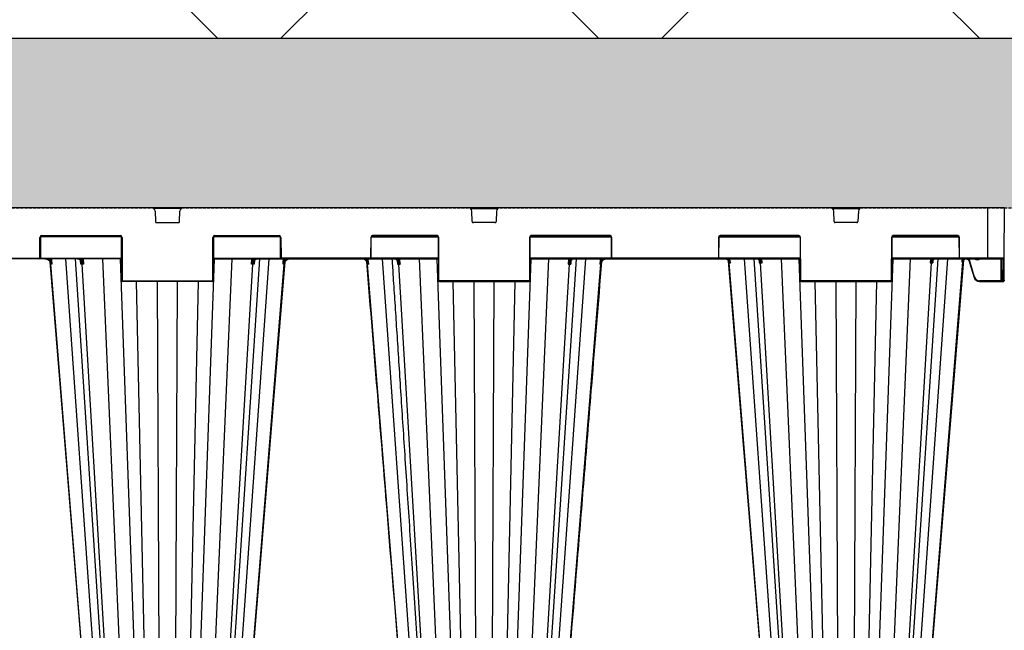
# Model space of a CAD drawing. Units: millimetres. Extents: x 1113 to 16413, y 10259 to 20897.
# Drawn here: x 5773 to 6644, y 12077 to 12617 of the extents above; entities that cross this region are included whole.
import ezdxf

# ---------------------------------------------------------------- set-up
doc = ezdxf.new("R2010")
doc.units = ezdxf.units.MM
doc.linetypes.add('HIDDEN', pattern=[0.375, 0.25, -0.125])
for name, color, linetype in [('ACO STORM-BRIXX', 7, 'Continuous'), ('Hatching', 7, 'Continuous'), ('MEBRANE LAYER', 5, 'HIDDEN')]:
    doc.layers.add(name, color=color, linetype=linetype)

# ---------------------------------------------------------------- blocks, each defined once
blk = doc.blocks.new('StormBrixx 2.0 Side')
at = {"layer": 'ACO STORM-BRIXX', "color": 0, "linetype": 'ByBlock', "lineweight": -2}
for p, q in [((1200, 914), (0, 914)), ((472.23, 913.5), (447.77, 913.5)), ((449.11, 911.12), (449.46, 901.96)), ((470.54, 901.96), (470.89, 911.12)), ((727.77, 913.5), (752.23, 913.5)), ((729.46, 901.96), (729.11, 911.12)), ((750.89, 911.12), (750.54, 901.96)), ((1047.77, 913.5), (1072.23, 913.5)), ((1049.46, 901.96), (1049.11, 911.12)), ((1070.89, 911.12), (1070.54, 901.96)), ((1185, 914), (1185, 869)), ((1199.81, 869.5), (1200, 914)), ((450.46, 901), (469.54, 901)), ((749.54, 901), (730.46, 901)), ((1069.54, 901), (1050.46, 901)), ((419.19, 888.5), (347.81, 888.5)), ((348.67, 889.5), (418.33, 889.5)), ((348.67, 889.5), (348.67, 889)), ((418.33, 889), (348.67, 889)), ((418.33, 889.5), (418.33, 889)), ((559.69, 888.5), (500.81, 888.5)), ((501.67, 889.5), (558.83, 889.5)), ((501.67, 889.5), (501.67, 889)), ((558.83, 889), (501.67, 889)), ((558.83, 889.5), (558.83, 889)), ((640.31, 888.5), (699.19, 888.5)), ((698.33, 889.5), (641.17, 889.5)), ((641.17, 889.5), (641.17, 889)), ((641.17, 889), (698.33, 889)), ((698.33, 889.5), (698.33, 889)), ((780.81, 888.5), (852.19, 888.5)), ((851.33, 889.5), (781.67, 889.5)), ((781.67, 889.5), (781.67, 889)), ((781.67, 889), (851.33, 889)), ((851.33, 889.5), (851.33, 889)), ((947.81, 888.5), (1019.19, 888.5)), ((1018.33, 889.5), (948.67, 889.5)), ((948.67, 889.5), (948.67, 889)), ((948.67, 889), (1018.33, 889)), ((1018.33, 889.5), (1018.33, 889)), ((1100.81, 888.5), (1159.69, 888.5)), ((1158.83, 889.5), (1101.67, 889.5)), ((1101.67, 889.5), (1101.67, 889)), ((1101.67, 889), (1158.83, 889)), ((1158.83, 889.5), (1158.83, 889)), ((347.09, 870), (347.17, 888)), ((347.67, 888), (347.59, 870)), ((419.5, 850), (419.33, 888)), ((419.83, 888), (420, 850)), ((500, 850), (500.17, 888)), ((500.67, 888), (500.5, 850)), ((559.91, 870), (559.83, 888)), ((560.33, 888), (560.41, 870)), ((639.67, 888), (639.59, 870)), ((640.09, 870), (640.17, 888)), ((699.33, 888), (699.5, 850)), ((700, 850), (699.83, 888)), ((780.17, 888), (780, 850)), ((780.5, 850), (780.67, 888)), ((852.33, 888), (852.41, 870)), ((852.91, 870), (852.83, 888)), ((947.17, 888), (947.09, 870)), ((947.59, 870), (947.67, 888)), ((1019.33, 888), (1019.5, 850)), ((1020, 850), (1019.83, 888)), ((1100.17, 888), (1100, 850)), ((1100.5, 850), (1100.67, 888)), ((1159.83, 888), (1159.91, 870)), ((1160.41, 870), (1160.33, 888)), ((419.41, 869), (180.59, 869)), ((253.41, 869.5), (346.59, 869.5)), ((346.59, 869.5), (346.59, 869)), ((347.46, 869.5), (419.41, 869.5)), ((356.83, 867.22), (356.67, 869)), ((389.62, 458.37), (356.79, 864.42)), ((398.85, 458.43), (370.14, 869)), ((378.43, 869), (405.17, 458.4)), ((383.08, 867.43), (383.08, 867.46)), ((383.26, 864.42), (383.09, 867.17)), ((384.51, 867.76), (384.44, 869)), ((408.48, 458.37), (384.45, 864.42)), ((385.46, 869), (385.72, 864.42)), ((420.57, 458.43), (402.92, 869)), ((432.95, 458.43), (418.51, 869)), ((487.05, 458.43), (501.49, 869)), ((499.43, 458.43), (517.08, 869)), ((500.59, 869.5), (560.04, 869.5)), ((500.59, 869), (699.41, 869)), ((511.52, 458.37), (535.55, 864.42)), ((514.83, 458.4), (541.57, 869)), ((521.15, 458.43), (549.86, 869)), ((530.38, 458.37), (563.21, 864.42)), ((534.28, 864.42), (534.54, 869)), ((535.56, 869), (535.49, 867.76)), ((536.91, 867.2), (536.74, 864.42)), ((536.92, 867.46), (536.92, 867.42)), ((537.02, 867.38), (537.08, 867.47)), ((639.09, 869.5), (560.91, 869.5)), ((560.91, 869.5), (560.91, 869)), ((563.33, 869), (563.17, 867.22)), ((585.9, 868.7), (566.6, 868.7)), ((585.9, 868.7), (586.08, 869)), ((609.67, 868.7), (591.72, 868.7)), ((609.67, 868.7), (609.84, 869)), ((633.36, 868.7), (615.54, 868.7)), ((636.67, 869), (636.83, 867.22)), ((669.62, 458.37), (636.79, 864.42)), ((639.09, 869.5), (639.09, 869)), ((699.41, 869.5), (639.96, 869.5)), ((678.85, 458.43), (650.14, 869)), ((663.08, 867.46), (663.08, 867.42)), ((663.09, 867.17), (663.26, 864.42)), ((664.44, 869), (664.51, 867.76)), ((688.48, 458.37), (664.45, 864.42)), ((665.72, 864.42), (665.46, 869)), ((700.57, 458.43), (682.92, 869)), ((712.95, 458.43), (698.51, 869)), ((767.05, 458.43), (781.49, 869)), ((779.43, 458.43), (797.08, 869)), ((852.54, 869.5), (780.59, 869.5)), ((780.59, 869), (1019.41, 869)), ((791.52, 458.37), (815.55, 864.42)), ((794.83, 458.4), (821.57, 869)), ((801.15, 458.43), (829.86, 869)), ((810.38, 458.37), (843.21, 864.42)), ((814.54, 869), (814.28, 864.42)), ((815.49, 867.76), (815.56, 869)), ((816.74, 864.42), (816.91, 867.2)), ((816.92, 867.43), (816.92, 867.46)), ((817.02, 867.38), (817.08, 867.47)), ((843.17, 867.22), (843.33, 869)), ((946.59, 869.5), (853.41, 869.5)), ((853.41, 869.5), (853.41, 869)), ((946.59, 869.5), (946.59, 869)), ((1019.41, 869.5), (947.46, 869.5)), ((956.28, 866.06), (956.34, 865.33)), ((956.67, 869), (956.77, 867.85)), ((989.62, 458.37), (956.72, 865.33)), ((998.85, 458.43), (970.14, 869)), ((978.43, 869), (1005.17, 458.4)), ((983.04, 868), (983.04, 867.95)), ((983.06, 867.78), (983.21, 865.33)), ((1008.48, 458.37), (984.39, 865.33)), ((984.44, 869), (984.48, 868.31)), ((985.66, 865.33), (985.46, 869)), ((1020.57, 458.43), (1002.92, 869)), ((1032.95, 458.43), (1018.51, 869)), ((1087.05, 458.43), (1101.49, 869)), ((1099.43, 458.43), (1117.08, 869)), ((1160.04, 869.5), (1100.59, 869.5)), ((1100.59, 869), (1199.31, 869)), ((1111.52, 458.37), (1135.61, 865.33)), ((1114.83, 458.4), (1141.57, 869)), ((1121.15, 458.43), (1149.86, 869)), ((1130.38, 458.37), (1163.37, 866.44)), ((1134.54, 869), (1134.34, 865.33)), ((1135.52, 868.31), (1135.56, 869)), ((1136.79, 865.33), (1136.95, 867.79)), ((1136.96, 867.95), (1136.96, 868)), ((1199.81, 869.5), (1160.91, 869.5)), ((1160.91, 869.5), (1160.91, 869)), ((1162.64, 869), (1162.53, 867.77)), ((1163.28, 868.4), (1162.93, 867.74)), ((1163.28, 868.4), (1163.33, 869)), ((1164.09, 869), (1163.28, 868.4)), ((1163.77, 866.64), (1163.91, 868.26)), ((1168.92, 866.75), (1173.18, 852.56)), ((1173.66, 852.7), (1169.4, 866.89)), ((1174.81, 869), (1174.81, 868.5)), ((1174.81, 868.5), (1177.19, 868.5)), ((1177.19, 869), (1177.19, 868.5)), ((1196.84, 869), (1196.92, 849.5)), ((1197.59, 869), (1197.67, 850)), ((1198.17, 850), (1198.09, 869)), ((1199.3, 869), (1199.22, 850)), ((1199.72, 850), (1199.81, 869.5)), ((420.5, 849.5), (499.5, 849.5)), ((420.5, 849.5), (420.5, 849)), ((499.5, 849), (420.5, 849)), ((441.14, 458.37), (432.68, 849)), ((452.85, 458.43), (451.09, 849)), ((467.15, 458.43), (468.91, 849)), ((478.86, 458.37), (487.32, 849)), ((499.5, 849.5), (499.5, 849)), ((779.5, 849.5), (700.5, 849.5)), ((700.5, 849.5), (700.5, 849)), ((700.5, 849), (779.5, 849)), ((721.14, 458.37), (712.68, 849)), ((732.85, 458.43), (731.09, 849)), ((747.15, 458.43), (748.91, 849)), ((758.86, 458.37), (767.32, 849)), ((779.5, 849.5), (779.5, 849)), ((1099.5, 849.5), (1020.5, 849.5)), ((1020.5, 849.5), (1020.5, 849)), ((1020.5, 849), (1099.5, 849)), ((1041.14, 458.37), (1032.68, 849)), ((1052.85, 458.43), (1051.09, 849)), ((1067.15, 458.43), (1068.91, 849)), ((1078.86, 458.37), (1087.32, 849)), ((1099.5, 849.5), (1099.5, 849)), ((1196.92, 849.5), (1177.97, 849.5)), ((1177.97, 849), (1177.97, 849.5)), ((1177.97, 849), (1199.22, 849)), ((1196.92, 849), (1196.92, 849.5)), ((1197.67, 850), (1197.67, 849.5)), ((1199.22, 850), (1198.17, 850)), ((1198.17, 849), (1198.17, 850)), ((1199.22, 850), (1199.22, 849)), ((1199.72, 850), (1199.72, 849.5))]:
    blk.add_line(p, q, dxfattribs=at)
at = {"layer": 'ACO STORM-BRIXX', "color": 0, "linetype": 'ByBlock', "lineweight": -2, "flags": 128}
for points in [[(355.92, 866.55), (368.54, 711.85), (389.21, 458.38)], [(357.36, 869), (357.5, 867.51), (357.77, 864.41)], [(530.79, 458.38), (546.14, 646.66), (554.1, 744.23), (564.08, 866.55)], [(562.23, 864.41), (562.36, 865.91), (562.64, 869)], [(637.77, 864.41), (637.64, 865.91), (637.36, 869)], [(842.64, 869), (842.51, 867.51), (842.23, 864.41)], [(955.86, 867.27), (968.54, 711.85), (989.21, 458.38)], [(957.69, 865.33), (957.56, 866.83), (957.36, 869)], [(1130.79, 458.38), (1146.14, 646.66), (1154.1, 744.23), (1164.21, 868.08)]]:
    blk.add_lwpolyline(points, dxfattribs=at)
at = {"layer": 'ACO STORM-BRIXX', "color": 0, "linetype": 'ByBlock', "lineweight": -2}
for centre, radius, start, end in [((446.11, 911), 3, 2.2026, 90), ((473.89, 911), 3, 90, 177.7974), ((726.11, 911), 3, 2.2026, 90), ((753.89, 911), 3, 90, 177.7974), ((1046.11, 911), 3, 2.2026, 90), ((1073.89, 911), 3, 90, 177.7974), ((450.46, 902), 1, 182.2026, 270), ((469.54, 902), 1, 270, 357.7974), ((730.46, 902), 1, 182.2026, 270), ((749.54, 902), 1, 270, 357.7974), ((1050.46, 902), 1, 182.2026, 270), ((1069.54, 902), 1, 270, 357.7974), ((348.67, 888), 1.5, 90, 179.75), ((348.67, 888), 1, 90, 179.75), ((418.33, 888), 1.5, 0.25, 90), ((418.33, 888), 1, 0.25, 90), ((501.67, 888), 1.5, 90, 179.75), ((501.67, 888), 1, 90, 179.75), ((558.83, 888), 1.5, 0.25, 90), ((558.83, 888), 1, 0.25, 90), ((641.17, 888), 1.5, 90, 179.75), ((641.17, 888), 1, 90, 179.75), ((698.33, 888), 1.5, 0.25, 90), ((698.33, 888), 1, 0.25, 90), ((781.67, 888), 1.5, 90, 179.75), ((781.67, 888), 1, 90, 179.75), ((851.33, 888), 1.5, 0.25, 90), ((851.33, 888), 1, 0.25, 90), ((948.67, 888), 1.5, 90, 179.75), ((948.67, 888), 1, 90, 179.75), ((1018.33, 888), 1.5, 0.25, 90), ((1018.33, 888), 1, 0.25, 90), ((1101.67, 888), 1.5, 90, 179.75), ((1101.67, 888), 1, 90, 179.75), ((1158.83, 888), 1.5, 0.25, 90), ((1158.83, 888), 1, 0.25, 90), ((347.42, 916.66), 28.66, 269.5002, 270.4998), ((419.58, 916.66), 28.65, 269.50012, 270.49988), ((500.42, 916.66), 28.66, 269.50013, 270.49987), ((560.08, 916.66), 28.65, 269.50012, 270.49988), ((639.92, 916.66), 28.65, 269.50012, 270.49988), ((699.58, 916.66), 28.66, 269.50013, 270.49987), ((780.42, 916.66), 28.65, 269.50012, 270.49988), ((852.58, 916.66), 28.66, 269.5002, 270.4998), ((947.42, 916.66), 28.65, 269.50011, 270.49989), ((1019.58, 916.66), 28.66, 269.50013, 270.49987), ((1100.42, 916.66), 28.66, 269.50021, 270.49979), ((1160.08, 916.65), 28.65, 269.50004, 270.49996), ((346.59, 870), 0.5, 270, 359.75), ((346.59, 870), 1, 270, 359.75), ((347.34, 898.58), 28.58, 269.49884, 270.50116), ((319.5, 915.72), 61.2, 307.13456, 307.58337), ((383.09, 867.59), 0.17, 217.57735, 276.38505), ((383.82, 868.29), 0.876, 275.85287, 322.63592), ((536.18, 868.29), 0.876, 217.36401, 264.1472), ((536.91, 867.59), 0.168, 263.31906, 325.29237), ((560.16, 898.58), 28.58, 269.49885, 270.50115), ((560.91, 870), 1, 180.25, 270), ((560.91, 870), 0.5, 180.25, 270), ((600.36, 915.54), 60.97, 232.41526, 232.86574), ((599.64, 915.54), 60.97, 307.13426, 307.58474), ((639.09, 870), 0.5, 270, 359.75), ((639.09, 870), 1, 270, 359.75), ((639.84, 898.58), 28.58, 269.49885, 270.50115), ((663.09, 867.59), 0.17, 217.52158, 276.39105), ((663.82, 868.29), 0.876, 275.8528, 322.63599), ((816.18, 868.29), 0.876, 217.36408, 264.14713), ((816.91, 867.59), 0.168, 263.34976, 324.95647), ((880.5, 915.72), 61.2, 232.41663, 232.86544), ((852.66, 898.58), 28.58, 269.49884, 270.50116), ((853.41, 870), 1, 180.25, 270), ((853.41, 870), 0.5, 180.25, 270), ((946.59, 870), 0.5, 270, 359.75), ((946.59, 870), 1, 270, 359.75), ((947.34, 898.58), 28.58, 269.49884, 270.50116), ((915.67, 915.08), 62.61, 310.5905, 311.03069), ((983.07, 868.12), 0.18, 220.18399, 274.81631), ((983.8, 868.75), 0.811, 276.57051, 327.14351), ((1136.2, 868.75), 0.811, 212.85222, 263.43375), ((1136.93, 868.12), 0.177, 264.79265, 322.3629), ((1160.16, 898.58), 28.59, 269.49894, 270.50106), ((1160.91, 870), 1, 180.25, 270), ((1160.91, 870), 0.5, 180.25, 270), ((1204.37, 910.02), 58.49, 225.37012, 225.84997), ((1166.12, 866.22), 2.76, 97.81576, 175.48978), ((1199.31, 869.5), 0.5, 270, 359.75), ((419.75, 878.54), 28.54, 269.49816, 270.50184), ((420.5, 850), 1, 180.25, 270), ((420.5, 850), 0.5, 180.25, 270), ((499.5, 850), 0.5, 270, 359.75), ((499.5, 850), 1, 270, 359.75), ((500.25, 878.54), 28.54, 269.49817, 270.50183), ((699.75, 878.54), 28.54, 269.49817, 270.50183), ((700.5, 850), 1, 180.25, 270), ((700.5, 850), 0.5, 180.25, 270), ((779.5, 850), 0.5, 270, 359.75), ((779.5, 850), 1, 270, 359.75), ((780.25, 878.54), 28.54, 269.49816, 270.50184), ((1019.75, 878.54), 28.55, 269.49824, 270.50176), ((1020.5, 850), 1, 180.25, 270), ((1020.5, 850), 0.5, 180.25, 270), ((1099.5, 850), 0.5, 270, 359.75), ((1099.5, 850), 1, 270, 359.75), ((1100.25, 878.53), 28.54, 269.49808, 270.50192), ((1164.89, 881.5), 30.1, 285.98357, 286.9343), ((1177.97, 854), 5, 196.69924, 270), ((1177.97, 854), 4.5, 196.69924, 270), ((1197.92, 878.53), 28.54, 269.49808, 270.50192), ((1198.17, 849.5), 0.5, 180.25, 270), ((1199.47, 878.53), 28.54, 269.49808, 270.50192), ((1199.22, 849.5), 0.5, 270, 359.75)]:
    blk.add_arc(centre, radius, start, end, dxfattribs=at)
blk.add_ellipse((1196.92, 849.5), major_axis=(-0.75, 0.002), ratio=0.002909, start_param=1.570837, end_param=3.141614, dxfattribs=at)
for points, knots in [([(351.61, 869), (352.24, 869), (352.85, 868.89), (354.02, 868.46), (354.57, 868.14), (355.04, 867.73)], [0, 0, 0, 0, 0.5, 0.5, 1, 1, 1, 1]), ([(356.79, 864.42), (356.77, 864.73), (356.71, 865.03), (356.56, 865.63), (356.45, 865.92), (356.18, 866.48), (356.03, 866.74), (355.67, 867.24), (355.47, 867.47), (355.03, 867.89), (354.79, 868.08), (354.29, 868.4), (354.01, 868.55), (353.46, 868.77), (353.17, 868.86), (352.58, 868.97), (352.28, 869), (351.98, 869)], [0, 0, 0, 0, 0.125, 0.125, 0.25, 0.25, 0.375, 0.375, 0.5, 0.5, 0.625, 0.625, 0.75, 0.75, 0.875, 0.875, 1, 1, 1, 1]), ([(356.45, 866.93), (356.19, 867.26), (355.9, 867.55), (355.26, 868.06), (354.91, 868.28), (354.17, 868.63), (353.78, 868.77), (352.98, 868.95), (352.56, 869), (352.15, 869)], [0, 0, 0, 0, 0.25, 0.25, 0.5, 0.5, 0.75, 0.75, 1, 1, 1, 1]), ([(354.34, 869), (354.71, 868.87), (355.69, 868.51), (356.39, 867.72), (356.83, 867.22)], [0, 0, 0, 0, 0.372404, 1, 1, 1, 1]), ([(355.04, 867.73), (355.17, 867.62), (355.29, 867.51), (355.51, 867.26), (355.61, 867.13), (355.88, 866.73), (356.02, 866.45), (356.24, 865.88), (356.31, 865.59), (356.4, 865.01), (356.43, 864.71), (356.42, 864.42)], [0, 0, 0, 0, 0.125, 0.125, 0.25, 0.25, 0.5, 0.5, 0.75, 0.75, 1, 1, 1, 1]), ([(356.45, 866.93), (356.6, 866.73), (356.74, 866.53), (357.01, 866.12), (357.13, 865.91), (357.35, 865.49), (357.45, 865.28), (357.58, 864.95), (357.62, 864.85), (357.7, 864.63), (357.74, 864.52), (357.77, 864.41)], [0, 0, 0, 0, 0.25, 0.25, 0.5, 0.5, 0.75, 0.75, 0.875, 0.875, 1, 1, 1, 1]), ([(356.83, 867.22), (357.05, 866.77), (357.23, 866.31), (357.55, 865.37), (357.67, 864.89), (357.77, 864.41)], [0, 0, 0, 0, 0.5, 0.5, 1, 1, 1, 1]), ([(380.52, 869), (380.77, 869), (381, 868.96), (381.47, 868.83), (381.71, 868.72), (382.15, 868.45), (382.36, 868.29), (382.75, 867.9), (382.94, 867.67), (383.1, 867.42)], [0, 0, 0, 0, 0.25, 0.25, 0.5, 0.5, 0.75, 0.75, 1, 1, 1, 1]), ([(384.45, 864.42), (384.43, 864.73), (384.39, 865.03), (384.27, 865.63), (384.2, 865.92), (384, 866.48), (383.89, 866.74), (383.63, 867.24), (383.48, 867.47), (383.16, 867.89), (382.98, 868.08), (382.61, 868.4), (382.41, 868.55), (382.01, 868.77), (381.8, 868.86), (381.36, 868.97), (381.14, 869), (380.92, 869)], [0, 0, 0, 0, 0.125, 0.125, 0.25, 0.25, 0.375, 0.375, 0.5, 0.5, 0.625, 0.625, 0.75, 0.75, 0.875, 0.875, 1, 1, 1, 1]), ([(383.9, 867.42), (383.74, 867.67), (383.55, 867.9), (383.16, 868.29), (382.95, 868.45), (382.51, 868.72), (382.28, 868.83), (381.81, 868.96), (381.57, 869), (381.33, 869)], [0, 0, 0, 0, 0.25, 0.25, 0.5, 0.5, 0.75, 0.75, 1, 1, 1, 1]), ([(382.95, 867.48), (382.96, 867.47), (383.1, 867.28), (383.25, 866.88), (383.29, 866.45), (383.31, 866.25)], [0, 0, 0, 0, 0.024365, 0.54204, 1, 1, 1, 1]), ([(383.1, 867.42), (383.25, 867.2), (383.35, 866.97), (383.47, 866.48), (383.49, 866.23), (383.5, 865.72), (383.48, 865.47), (383.4, 864.94), (383.34, 864.68), (383.26, 864.42)], [0, 0, 0, 0, 0.25, 0.25, 0.5, 0.5, 0.75, 0.75, 1, 1, 1, 1]), ([(383.2, 869), (383.52, 868.79), (384.01, 868.48), (384.38, 867.95), (384.51, 867.76)], [0, 0, 0, 0, 0.650015, 1, 1, 1, 1]), ([(383.26, 864.42), (383.26, 864.42), (383.3, 864.72), (383.37, 865.32), (383.32, 865.9), (383.29, 866.18)], [0, 0, 0, 0, 0.007979, 0.509556, 1, 1, 1, 1]), ([(383.9, 867.42), (384.05, 867.2), (384.21, 866.97), (384.54, 866.48), (384.71, 866.23), (385.02, 865.72), (385.18, 865.47), (385.46, 864.94), (385.6, 864.68), (385.72, 864.42)], [0, 0, 0, 0, 0.25, 0.25, 0.5, 0.5, 0.75, 0.75, 1, 1, 1, 1]), ([(384.51, 867.76), (384.62, 867.5), (384.73, 867.23), (384.95, 866.68), (385.06, 866.4), (385.37, 865.56), (385.56, 864.99), (385.72, 864.42)], [0, 0, 0, 0, 0.25, 0.25, 0.5, 0.5, 1, 1, 1, 1]), ([(535.49, 867.76), (535.38, 867.5), (535.27, 867.23), (535.05, 866.68), (534.94, 866.4), (534.63, 865.56), (534.44, 864.99), (534.28, 864.42)], [0, 0, 0, 0, 0.25, 0.25, 0.5, 0.5, 1, 1, 1, 1]), ([(536.1, 867.42), (535.95, 867.2), (535.79, 866.97), (535.46, 866.48), (535.29, 866.23), (534.98, 865.72), (534.82, 865.47), (534.54, 864.94), (534.4, 864.68), (534.28, 864.42)], [0, 0, 0, 0, 0.25, 0.25, 0.5, 0.5, 0.75, 0.75, 1, 1, 1, 1]), ([(535.49, 867.76), (535.62, 867.95), (535.99, 868.48), (536.48, 868.79), (536.8, 869)], [0, 0, 0, 0, 0.349984, 1, 1, 1, 1]), ([(535.55, 864.42), (535.57, 864.73), (535.61, 865.03), (535.73, 865.63), (535.8, 865.92), (536, 866.48), (536.11, 866.74), (536.37, 867.24), (536.52, 867.47), (536.84, 867.89), (537.02, 868.08), (537.39, 868.4), (537.59, 868.55), (537.99, 868.77), (538.2, 868.86), (538.64, 868.97), (538.86, 869), (539.08, 869)], [0, 0, 0, 0, 0.125, 0.125, 0.25, 0.25, 0.375, 0.375, 0.5, 0.5, 0.625, 0.625, 0.75, 0.75, 0.875, 0.875, 1, 1, 1, 1]), ([(538.67, 869), (538.43, 869), (538.19, 868.96), (537.72, 868.83), (537.49, 868.72), (537.05, 868.45), (536.84, 868.29), (536.45, 867.9), (536.26, 867.67), (536.1, 867.42)], [0, 0, 0, 0, 0.25, 0.25, 0.5, 0.5, 0.75, 0.75, 1, 1, 1, 1]), ([(536.9, 867.42), (536.75, 867.2), (536.65, 866.97), (536.53, 866.48), (536.51, 866.23), (536.5, 865.72), (536.52, 865.47), (536.6, 864.94), (536.66, 864.68), (536.74, 864.42)], [0, 0, 0, 0, 0.25, 0.25, 0.5, 0.5, 0.75, 0.75, 1, 1, 1, 1]), ([(536.71, 866.18), (536.68, 865.9), (536.63, 865.32), (536.7, 864.72), (536.74, 864.42), (536.74, 864.42)], [0, 0, 0, 0, 0.4904416, 0.9920212, 1, 1, 1, 1]), ([(536.68, 866.2), (536.68, 866.23), (536.66, 866.56), (536.74, 866.96), (536.96, 867.29), (537.02, 867.38)], [0, 0, 0, 0, 0.059785, 0.7396847, 1, 1, 1, 1]), ([(536.9, 867.42), (537.06, 867.67), (537.25, 867.9), (537.64, 868.29), (537.85, 868.45), (538.29, 868.72), (538.53, 868.83), (539, 868.96), (539.23, 869), (539.48, 869)], [0, 0, 0, 0, 0.25, 0.25, 0.5, 0.5, 0.75, 0.75, 1, 1, 1, 1]), ([(563.17, 867.22), (562.95, 866.77), (562.77, 866.31), (562.45, 865.37), (562.33, 864.89), (562.23, 864.41)], [0, 0, 0, 0, 0.5, 0.5, 1, 1, 1, 1]), ([(563.55, 866.93), (563.4, 866.73), (563.26, 866.53), (562.99, 866.12), (562.87, 865.91), (562.65, 865.49), (562.55, 865.28), (562.42, 864.95), (562.38, 864.85), (562.3, 864.63), (562.26, 864.52), (562.23, 864.41)], [0, 0, 0, 0, 0.25, 0.25, 0.5, 0.5, 0.75, 0.75, 0.875, 0.875, 1, 1, 1, 1]), ([(563.17, 867.22), (563.47, 867.57), (564.13, 868.34), (565.07, 868.76), (565.58, 869)], [0, 0, 0, 0, 0.44568, 1, 1, 1, 1]), ([(563.21, 864.42), (563.23, 864.73), (563.29, 865.03), (563.44, 865.63), (563.55, 865.92), (563.82, 866.48), (563.97, 866.74), (564.33, 867.24), (564.53, 867.47), (564.97, 867.89), (565.21, 868.08), (565.71, 868.4), (565.99, 868.55), (566.54, 868.77), (566.83, 868.86), (567.42, 868.97), (567.72, 869), (568.02, 869)], [0, 0, 0, 0, 0.125, 0.125, 0.25, 0.25, 0.375, 0.375, 0.5, 0.5, 0.625, 0.625, 0.75, 0.75, 0.875, 0.875, 1, 1, 1, 1]), ([(567.85, 869), (567.44, 869), (567.03, 868.95), (566.23, 868.77), (565.84, 868.64), (565.1, 868.28), (564.75, 868.07), (564.1, 867.55), (563.81, 867.26), (563.55, 866.93)], [0, 0, 0, 0, 0.25, 0.25, 0.5, 0.5, 0.75, 0.75, 1, 1, 1, 1]), ([(564.96, 867.73), (564.83, 867.62), (564.71, 867.51), (564.49, 867.26), (564.39, 867.13), (564.12, 866.73), (563.98, 866.45), (563.76, 865.88), (563.69, 865.59), (563.6, 865.01), (563.57, 864.71), (563.58, 864.42)], [0, 0, 0, 0, 0.125, 0.125, 0.25, 0.25, 0.5, 0.5, 0.75, 0.75, 1, 1, 1, 1]), ([(564.96, 867.73), (565.43, 868.14), (565.96, 868.45), (567.14, 868.89), (567.76, 869), (568.39, 869)], [0, 0, 0, 0, 0.5, 0.5, 1, 1, 1, 1]), ([(635.04, 867.73), (634.57, 868.14), (634.04, 868.45), (632.86, 868.89), (632.24, 869), (631.61, 869)], [0, 0, 0, 0, 0.5, 0.5, 1, 1, 1, 1]), ([(636.79, 864.42), (636.77, 864.73), (636.71, 865.03), (636.56, 865.63), (636.45, 865.92), (636.18, 866.48), (636.03, 866.74), (635.67, 867.24), (635.47, 867.47), (635.03, 867.89), (634.79, 868.08), (634.29, 868.4), (634.01, 868.55), (633.46, 868.77), (633.17, 868.86), (632.58, 868.97), (632.28, 869), (631.98, 869)], [0, 0, 0, 0, 0.125, 0.125, 0.25, 0.25, 0.375, 0.375, 0.5, 0.5, 0.625, 0.625, 0.75, 0.75, 0.875, 0.875, 1, 1, 1, 1]), ([(632.15, 869), (632.56, 869), (632.97, 868.95), (633.77, 868.77), (634.16, 868.64), (634.9, 868.28), (635.25, 868.07), (635.9, 867.55), (636.19, 867.26), (636.45, 866.93)], [0, 0, 0, 0, 0.25, 0.25, 0.5, 0.5, 0.75, 0.75, 1, 1, 1, 1]), ([(636.83, 867.22), (636.53, 867.57), (635.87, 868.34), (634.93, 868.76), (634.42, 869)], [0, 0, 0, 0, 0.44568, 1, 1, 1, 1]), ([(635.04, 867.73), (635.17, 867.62), (635.29, 867.51), (635.51, 867.26), (635.61, 867.13), (635.88, 866.73), (636.02, 866.45), (636.24, 865.88), (636.31, 865.59), (636.4, 865.01), (636.43, 864.71), (636.42, 864.42)], [0, 0, 0, 0, 0.125, 0.125, 0.25, 0.25, 0.5, 0.5, 0.75, 0.75, 1, 1, 1, 1]), ([(635.92, 866.55), (639.24, 825.78), (645.22, 752.48), (656.32, 616.42), (664.09, 521.14), (669.21, 458.38)], [0, 0, 0, 0, 0.299671, 0.538708, 1, 1, 1, 1]), ([(636.45, 866.93), (636.6, 866.73), (636.74, 866.53), (637.01, 866.12), (637.13, 865.91), (637.35, 865.49), (637.45, 865.28), (637.58, 864.95), (637.62, 864.85), (637.7, 864.63), (637.74, 864.52), (637.77, 864.41)], [0, 0, 0, 0, 0.25, 0.25, 0.5, 0.5, 0.75, 0.75, 0.875, 0.875, 1, 1, 1, 1]), ([(636.83, 867.22), (637.05, 866.77), (637.23, 866.31), (637.55, 865.37), (637.67, 864.89), (637.77, 864.41)], [0, 0, 0, 0, 0.5, 0.5, 1, 1, 1, 1]), ([(658.44, 869), (658.79, 863.59), (659.63, 850.67), (661, 829.78), (662.54, 806.03), (664.17, 781.12), (665.87, 755.04), (667.65, 727.67), (669.53, 698.8), (671.51, 668.41), (673.59, 636.47), (675.76, 603.18), (678.01, 568.55), (680.35, 532.57), (682.74, 495.7), (684.36, 470.83), (685.17, 458.4)], [0, 0, 0, 0, 0.039511, 0.094437, 0.152635, 0.212978, 0.276478, 0.343134, 0.412946, 0.487436, 0.565214, 0.646278, 0.730629, 0.818267, 0.909191, 1, 1, 1, 1]), ([(663.1, 867.42), (662.94, 867.67), (662.75, 867.9), (662.36, 868.29), (662.15, 868.45), (661.71, 868.72), (661.47, 868.83), (661, 868.96), (660.77, 869), (660.52, 869)], [0, 0, 0, 0, 0.25, 0.25, 0.5, 0.5, 0.75, 0.75, 1, 1, 1, 1]), ([(664.45, 864.42), (664.43, 864.73), (664.39, 865.03), (664.27, 865.63), (664.2, 865.92), (664, 866.48), (663.89, 866.74), (663.63, 867.24), (663.48, 867.47), (663.16, 867.89), (662.98, 868.08), (662.61, 868.4), (662.41, 868.55), (662.01, 868.77), (661.8, 868.86), (661.36, 868.97), (661.14, 869), (660.92, 869)], [0, 0, 0, 0, 0.125, 0.125, 0.25, 0.25, 0.375, 0.375, 0.5, 0.5, 0.625, 0.625, 0.75, 0.75, 0.875, 0.875, 1, 1, 1, 1]), ([(661.33, 869), (661.57, 869), (661.81, 868.96), (662.28, 868.83), (662.51, 868.72), (662.95, 868.45), (663.16, 868.29), (663.55, 867.9), (663.74, 867.67), (663.9, 867.42)], [0, 0, 0, 0, 0.25, 0.25, 0.5, 0.5, 0.75, 0.75, 1, 1, 1, 1]), ([(662.95, 867.48), (662.96, 867.47), (663.1, 867.28), (663.25, 866.88), (663.29, 866.45), (663.31, 866.25)], [0, 0, 0, 0, 0.024377, 0.542045, 1, 1, 1, 1]), ([(663.1, 867.42), (663.25, 867.2), (663.35, 866.97), (663.47, 866.48), (663.49, 866.23), (663.5, 865.72), (663.48, 865.47), (663.4, 864.94), (663.34, 864.68), (663.26, 864.42)], [0, 0, 0, 0, 0.25, 0.25, 0.5, 0.5, 0.75, 0.75, 1, 1, 1, 1]), ([(664.51, 867.76), (664.38, 867.95), (664.01, 868.48), (663.52, 868.79), (663.2, 869)], [0, 0, 0, 0, 0.349984, 1, 1, 1, 1]), ([(663.29, 866.18), (663.32, 865.9), (663.37, 865.32), (663.3, 864.72), (663.26, 864.42), (663.26, 864.42)], [0, 0, 0, 0, 0.490441, 0.992021, 1, 1, 1, 1]), ([(663.9, 867.42), (664.05, 867.2), (664.21, 866.97), (664.54, 866.48), (664.71, 866.23), (665.02, 865.72), (665.18, 865.47), (665.46, 864.94), (665.6, 864.68), (665.72, 864.42)], [0, 0, 0, 0, 0.25, 0.25, 0.5, 0.5, 0.75, 0.75, 1, 1, 1, 1]), ([(664.51, 867.76), (664.62, 867.5), (664.73, 867.23), (664.95, 866.68), (665.06, 866.4), (665.37, 865.56), (665.56, 864.99), (665.72, 864.42)], [0, 0, 0, 0, 0.25, 0.25, 0.5, 0.5, 1, 1, 1, 1]), ([(810.79, 458.38), (814.84, 508.06), (820.83, 581.48), (828.95, 681.01), (835.99, 767.38), (841.1, 830.02), (844.08, 866.55)], [0, 0, 0, 0, 0.365155, 0.53965, 0.731492, 1, 1, 1, 1]), ([(815.49, 867.76), (815.38, 867.5), (815.27, 867.23), (815.05, 866.68), (814.94, 866.4), (814.63, 865.56), (814.44, 864.99), (814.28, 864.42)], [0, 0, 0, 0, 0.25, 0.25, 0.5, 0.5, 1, 1, 1, 1]), ([(816.1, 867.42), (815.95, 867.2), (815.79, 866.97), (815.46, 866.48), (815.29, 866.23), (814.98, 865.72), (814.82, 865.47), (814.54, 864.94), (814.4, 864.68), (814.28, 864.42)], [0, 0, 0, 0, 0.25, 0.25, 0.5, 0.5, 0.75, 0.75, 1, 1, 1, 1]), ([(816.8, 869), (816.48, 868.79), (815.99, 868.48), (815.62, 867.95), (815.49, 867.76)], [0, 0, 0, 0, 0.650015, 1, 1, 1, 1]), ([(815.55, 864.42), (815.57, 864.73), (815.61, 865.03), (815.73, 865.63), (815.8, 865.92), (816, 866.48), (816.11, 866.74), (816.37, 867.24), (816.52, 867.47), (816.84, 867.89), (817.02, 868.08), (817.39, 868.4), (817.59, 868.55), (817.99, 868.77), (818.2, 868.86), (818.64, 868.97), (818.86, 869), (819.08, 869)], [0, 0, 0, 0, 0.125, 0.125, 0.25, 0.25, 0.375, 0.375, 0.5, 0.5, 0.625, 0.625, 0.75, 0.75, 0.875, 0.875, 1, 1, 1, 1]), ([(816.1, 867.42), (816.26, 867.67), (816.45, 867.9), (816.84, 868.29), (817.05, 868.45), (817.49, 868.72), (817.72, 868.83), (818.19, 868.96), (818.43, 869), (818.67, 869)], [0, 0, 0, 0, 0.25, 0.25, 0.5, 0.5, 0.75, 0.75, 1, 1, 1, 1]), ([(816.9, 867.42), (816.75, 867.2), (816.65, 866.97), (816.53, 866.48), (816.51, 866.23), (816.5, 865.72), (816.52, 865.47), (816.6, 864.94), (816.66, 864.68), (816.74, 864.42)], [0, 0, 0, 0, 0.25, 0.25, 0.5, 0.5, 0.75, 0.75, 1, 1, 1, 1]), ([(816.74, 864.42), (816.74, 864.42), (816.7, 864.72), (816.63, 865.32), (816.68, 865.9), (816.71, 866.18)], [0, 0, 0, 0, 0.007979, 0.509556, 1, 1, 1, 1]), ([(816.68, 866.2), (816.68, 866.23), (816.66, 866.56), (816.74, 866.96), (816.96, 867.29), (817.02, 867.38)], [0, 0, 0, 0, 0.059785, 0.7396847, 1, 1, 1, 1]), ([(819.48, 869), (819.23, 869), (819, 868.96), (818.53, 868.83), (818.29, 868.72), (817.85, 868.45), (817.64, 868.29), (817.25, 867.9), (817.06, 867.67), (816.9, 867.42)], [0, 0, 0, 0, 0.25, 0.25, 0.5, 0.5, 0.75, 0.75, 1, 1, 1, 1]), ([(843.17, 867.22), (842.95, 866.77), (842.77, 866.31), (842.45, 865.37), (842.33, 864.89), (842.23, 864.41)], [0, 0, 0, 0, 0.5, 0.5, 1, 1, 1, 1]), ([(843.55, 866.93), (843.4, 866.73), (843.26, 866.53), (842.99, 866.12), (842.87, 865.91), (842.65, 865.49), (842.55, 865.28), (842.42, 864.95), (842.38, 864.85), (842.3, 864.63), (842.26, 864.52), (842.23, 864.41)], [0, 0, 0, 0, 0.25, 0.25, 0.5, 0.5, 0.75, 0.75, 0.875, 0.875, 1, 1, 1, 1]), ([(845.66, 869), (845.29, 868.87), (844.31, 868.51), (843.61, 867.72), (843.17, 867.22)], [0, 0, 0, 0, 0.372404, 1, 1, 1, 1]), ([(843.21, 864.42), (843.23, 864.73), (843.29, 865.03), (843.44, 865.63), (843.55, 865.92), (843.82, 866.48), (843.97, 866.74), (844.33, 867.24), (844.53, 867.47), (844.97, 867.89), (845.21, 868.08), (845.71, 868.4), (845.99, 868.55), (846.54, 868.77), (846.83, 868.86), (847.42, 868.97), (847.72, 869), (848.02, 869)], [0, 0, 0, 0, 0.125, 0.125, 0.25, 0.25, 0.375, 0.375, 0.5, 0.5, 0.625, 0.625, 0.75, 0.75, 0.875, 0.875, 1, 1, 1, 1]), ([(843.55, 866.93), (843.81, 867.26), (844.1, 867.55), (844.74, 868.06), (845.09, 868.28), (845.83, 868.63), (846.22, 868.77), (847.02, 868.95), (847.44, 869), (847.85, 869)], [0, 0, 0, 0, 0.25, 0.25, 0.5, 0.5, 0.75, 0.75, 1, 1, 1, 1]), ([(844.96, 867.73), (844.83, 867.62), (844.71, 867.51), (844.49, 867.26), (844.39, 867.13), (844.12, 866.73), (843.98, 866.45), (843.76, 865.88), (843.69, 865.59), (843.6, 865.01), (843.57, 864.71), (843.58, 864.42)], [0, 0, 0, 0, 0.125, 0.125, 0.25, 0.25, 0.5, 0.5, 0.75, 0.75, 1, 1, 1, 1]), ([(848.39, 869), (847.76, 869), (847.15, 868.89), (845.98, 868.46), (845.43, 868.14), (844.96, 867.73)], [0, 0, 0, 0, 0.5, 0.5, 1, 1, 1, 1]), ([(955.03, 868.2), (954.68, 868.41), (953.99, 868.82), (953.11, 868.99), (952.64, 869), (952.55, 869)], [0, 0, 0, 0, 0.461927, 0.905448, 1, 1, 1, 1]), ([(956.72, 865.33), (956.7, 865.58), (956.66, 865.83), (956.53, 866.3), (956.44, 866.54), (956.23, 866.98), (956.11, 867.19), (955.82, 867.59), (955.66, 867.78), (955.31, 868.11), (955.12, 868.26), (954.71, 868.52), (954.5, 868.64), (954.05, 868.82), (953.82, 868.88), (953.35, 868.98), (953.11, 869), (952.87, 869)], [0, 0, 0, 0, 0.125, 0.125, 0.25, 0.25, 0.375, 0.375, 0.5, 0.5, 0.625, 0.625, 0.75, 0.75, 0.875, 0.875, 1, 1, 1, 1]), ([(953.11, 869), (953.42, 869), (953.73, 868.97), (954.33, 868.84), (954.63, 868.74), (955.2, 868.49), (955.47, 868.34), (955.97, 867.98), (956.2, 867.77), (956.41, 867.53)], [0, 0, 0, 0, 0.25, 0.25, 0.5, 0.5, 0.75, 0.75, 1, 1, 1, 1]), ([(956.34, 865.33), (956.34, 865.34), (956.35, 865.55), (956.32, 866.16), (956.07, 867.01), (955.56, 867.77), (955.18, 868.08), (955.03, 868.2)], [0, 0, 0, 0, 0.0035001, 0.2014554, 0.5924446, 0.8444967, 1, 1, 1, 1]), ([(956.77, 867.85), (956.58, 868.05), (956.12, 868.55), (955.5, 868.83), (955.13, 869)], [0, 0, 0, 0, 0.407949, 1, 1, 1, 1]), ([(956.41, 867.53), (956.56, 867.36), (956.7, 867.19), (956.96, 866.83), (957.07, 866.64), (957.29, 866.27), (957.38, 866.09), (957.55, 865.71), (957.63, 865.52), (957.69, 865.33)], [0, 0, 0, 0, 0.25, 0.25, 0.5, 0.5, 0.75, 0.75, 1, 1, 1, 1]), ([(956.77, 867.85), (956.88, 867.65), (956.98, 867.44), (957.17, 867.03), (957.25, 866.82), (957.48, 866.19), (957.6, 865.76), (957.69, 865.33)], [0, 0, 0, 0, 0.25, 0.25, 0.5, 0.5, 1, 1, 1, 1]), ([(983.09, 867.94), (983.04, 868), (982.75, 868.36), (982.13, 868.87), (981.49, 868.96), (981.17, 869)], [0, 0, 0, 0, 0.093322, 0.546662, 1, 1, 1, 1]), ([(984.39, 865.33), (984.38, 865.58), (984.35, 865.83), (984.25, 866.3), (984.19, 866.54), (984.04, 866.98), (983.95, 867.19), (983.74, 867.59), (983.62, 867.78), (983.36, 868.11), (983.22, 868.26), (982.92, 868.52), (982.76, 868.64), (982.44, 868.82), (982.27, 868.88), (981.93, 868.98), (981.75, 869), (981.57, 869)], [0, 0, 0, 0, 0.125, 0.125, 0.25, 0.25, 0.375, 0.375, 0.5, 0.5, 0.625, 0.625, 0.75, 0.75, 0.875, 0.875, 1, 1, 1, 1]), ([(981.98, 869), (982.15, 869), (982.33, 868.98), (982.67, 868.89), (982.84, 868.82), (983.17, 868.64), (983.33, 868.53), (983.62, 868.26), (983.76, 868.11), (983.89, 867.94)], [0, 0, 0, 0, 0.25, 0.25, 0.5, 0.5, 0.75, 0.75, 1, 1, 1, 1]), ([(982.94, 868), (982.94, 868), (983.07, 867.86), (983.21, 867.53), (983.25, 867.16), (983.27, 866.97)], [0, 0, 0, 0, 0.024183, 0.488337, 1, 1, 1, 1]), ([(983.21, 865.33), (983.21, 865.34), (983.31, 865.65), (983.47, 866.34), (983.49, 867.23), (983.2, 867.75), (983.09, 867.94)], [0, 0, 0, 0, 0.003912, 0.344536, 0.746326, 1, 1, 1, 1]), ([(983.25, 866.92), (983.27, 866.75), (983.33, 866.24), (983.26, 865.7), (983.21, 865.34), (983.21, 865.33)], [0, 0, 0, 0, 0.3335668, 0.9920686, 1, 1, 1, 1]), ([(983.21, 865.33), (983.39, 865.33), (983.76, 865.33), (984.23, 865.33), (984.39, 865.33), (984.39, 865.33)], [0, 0, 0, 0, 0.5011832, 0.9999691, 1, 1, 1, 1]), ([(984.48, 868.31), (984.43, 868.38), (984.2, 868.67), (983.91, 868.86), (983.69, 869)], [0, 0, 0, 0, 0.235899, 1, 1, 1, 1]), ([(983.89, 867.94), (984.03, 867.76), (984.19, 867.56), (984.52, 867.14), (984.68, 866.92), (985.14, 866.26), (985.43, 865.8), (985.66, 865.33)], [0, 0, 0, 0, 0.25, 0.25, 0.5, 0.5, 1, 1, 1, 1]), ([(985.66, 865.33), (985.66, 865.34), (985.56, 865.7), (985.3, 866.47), (984.88, 867.47), (984.59, 868.08), (984.48, 868.31)], [0, 0, 0, 0, 0.004146, 0.348426, 0.752578, 1, 1, 1, 1]), ([(1135.52, 868.31), (1135.41, 868.08), (1135.12, 867.47), (1134.7, 866.47), (1134.44, 865.7), (1134.34, 865.34), (1134.34, 865.33)], [0, 0, 0, 0, 0.247425, 0.651573, 0.995851, 1, 1, 1, 1]), ([(1134.34, 865.33), (1134.34, 865.34), (1134.5, 865.65), (1134.9, 866.34), (1135.55, 867.23), (1135.95, 867.75), (1136.11, 867.94)], [0, 0, 0, 0, 0.0039147, 0.3445348, 0.7463244, 1, 1, 1, 1]), ([(1134.34, 865.33), (1134.56, 865.33), (1135.02, 865.33), (1135.35, 865.33), (1135.61, 865.33), (1135.61, 865.33)], [0, 0, 0, 0, 0.501179, 0.999962, 1, 1, 1, 1]), ([(1136.31, 869), (1136.09, 868.86), (1135.8, 868.67), (1135.57, 868.38), (1135.52, 868.31)], [0, 0, 0, 0, 0.764101, 1, 1, 1, 1]), ([(1138.43, 869), (1138.4, 869), (1138.27, 869), (1137.83, 868.95), (1137.11, 868.63), (1136.34, 867.8), (1135.78, 866.67), (1135.67, 865.78), (1135.61, 865.33)], [0, 0, 0, 0, 0.016238, 0.09305, 0.319802, 0.546541, 0.773269, 1, 1, 1, 1]), ([(1135.61, 865.33), (1135.61, 865.33), (1135.84, 865.33), (1136.21, 865.33), (1136.6, 865.33), (1136.79, 865.33)], [0, 0, 0, 0, 0.000043, 0.498811, 1, 1, 1, 1]), ([(1136.11, 867.94), (1136.16, 868), (1136.44, 868.36), (1137.07, 868.87), (1137.71, 868.96), (1138.02, 869)], [0, 0, 0, 0, 0.093317, 0.546666, 1, 1, 1, 1]), ([(1136.91, 867.94), (1136.8, 867.75), (1136.51, 867.23), (1136.53, 866.34), (1136.69, 865.65), (1136.79, 865.34), (1136.79, 865.33)], [0, 0, 0, 0, 0.253674, 0.655463, 0.996085, 1, 1, 1, 1]), ([(1136.79, 865.33), (1136.79, 865.34), (1136.74, 865.7), (1136.67, 866.24), (1136.73, 866.75), (1136.75, 866.92)], [0, 0, 0, 0, 0.007934, 0.666431, 1, 1, 1, 1]), ([(1136.72, 866.94), (1136.72, 866.96), (1136.7, 867.25), (1136.79, 867.62), (1137.02, 867.9), (1137.09, 868)], [0, 0, 0, 0, 0.0593464, 0.6982124, 1, 1, 1, 1]), ([(1138.83, 869), (1138.51, 868.96), (1137.87, 868.87), (1137.25, 868.36), (1136.96, 868), (1136.91, 867.94)], [0, 0, 0, 0, 0.453336, 0.906673, 1, 1, 1, 1]), ([(1162.56, 866.02), (1162.54, 866.3), (1162.51, 866.58), (1162.5, 867.02), (1162.5, 867.17), (1162.51, 867.47), (1162.51, 867.62), (1162.53, 867.77)], [0, 0, 0, 0, 0.5, 0.5, 0.75, 0.75, 1, 1, 1, 1]), ([(1162.93, 867.74), (1162.8, 867.32), (1162.63, 866.79), (1162.57, 866.21), (1162.56, 866.06), (1162.56, 866.03), (1162.56, 866.02)], [0, 0, 0, 0, 0.747237, 0.942991, 0.992801, 1, 1, 1, 1]), ([(1162.56, 866.02), (1162.56, 866.03), (1162.57, 866.08), (1162.61, 866.28), (1162.73, 866.8), (1162.98, 867.22), (1163.15, 867.5)], [0, 0, 0, 0, 0.007338, 0.095016, 0.383435, 1, 1, 1, 1]), ([(1162.93, 867.74), (1162.99, 867.69), (1163.04, 867.64), (1163.12, 867.56), (1163.14, 867.52), (1163.15, 867.5)], [0, 0, 0, 0, 0.5, 0.5, 1, 1, 1, 1]), ([(1163.63, 868.05), (1163.82, 868.25), (1164.04, 868.42), (1164.39, 868.62), (1164.51, 868.69), (1164.77, 868.79), (1164.89, 868.84), (1165.29, 868.95), (1165.56, 868.99), (1165.97, 869), (1166.11, 869), (1166.38, 868.97), (1166.51, 868.94), (1166.91, 868.85), (1167.17, 868.75), (1167.53, 868.55), (1167.65, 868.48), (1167.87, 868.32), (1167.97, 868.23), (1168.27, 867.95), (1168.45, 867.73), (1168.66, 867.39), (1168.72, 867.26), (1168.84, 867.02), (1168.88, 866.88), (1168.92, 866.75)], [0, 0, 0, 0, 0.125, 0.125, 0.1875, 0.1875, 0.25, 0.25, 0.375, 0.375, 0.4375, 0.4375, 0.5, 0.5, 0.625, 0.625, 0.6875, 0.6875, 0.75, 0.75, 0.875, 0.875, 0.9375, 0.9375, 1, 1, 1, 1]), ([(1164.95, 868.7), (1164.8, 868.62), (1164.64, 868.53), (1164.35, 868.29), (1164.02, 867.91), (1163.83, 867.41), (1163.77, 866.97), (1163.76, 866.78), (1163.77, 866.67), (1163.77, 866.65), (1163.77, 866.64), (1163.77, 866.64)], [0, 0, 0, 0, 0.1710283, 0.1840238, 0.4091237, 0.7333833, 0.8656805, 0.9792312, 0.9933419, 0.9987434, 1, 1, 1, 1]), ([(1164.21, 868.12), (1164.27, 868.2), (1164.48, 868.46), (1164.79, 868.6), (1165, 868.7)], [0, 0, 0, 0, 0.303228, 1, 1, 1, 1]), ([(1169.4, 866.89), (1169.38, 866.97), (1169.23, 867.44), (1168.75, 868.2), (1168.14, 868.84), (1167.75, 868.99), (1167.73, 869)], [0, 0, 0, 0, 0.088588, 0.53458, 0.981299, 1, 1, 1, 1]), ([(1169.4, 866.89), (1169.28, 866.86), (1169.15, 866.82), (1168.98, 866.77), (1168.92, 866.75), (1168.92, 866.75)], [0, 0, 0, 0, 0.5, 0.5, 1, 1, 1, 1]), ([(1173.89, 869), (1173.97, 868.91), (1174.12, 868.72), (1174.45, 868.54), (1174.69, 868.52), (1174.81, 868.5)], [0, 0, 0, 0, 0.327062, 0.663173, 1, 1, 1, 1]), ([(1177.19, 868.5), (1177.31, 868.52), (1177.55, 868.54), (1177.88, 868.72), (1178.03, 868.91), (1178.11, 869)], [0, 0, 0, 0, 0.336827, 0.672938, 1, 1, 1, 1])]:
    blk.add_open_spline(points, degree=3, knots=knots, dxfattribs=at)
for points in [[(356.79, 864.42), (356.65, 864.42), (356.52, 864.42), (356.42, 864.42)], [(357.77, 864.41), (357.37, 864.42), (357.04, 864.42), (356.79, 864.42)], [(384.45, 864.42), (384.03, 864.42), (383.64, 864.42), (383.26, 864.42)], [(385.72, 864.42), (385.28, 864.42), (384.85, 864.42), (384.45, 864.42)], [(535.55, 864.42), (535.15, 864.42), (534.72, 864.42), (534.28, 864.42)], [(536.74, 864.42), (536.36, 864.42), (535.97, 864.42), (535.55, 864.42)], [(563.21, 864.42), (562.96, 864.42), (562.63, 864.42), (562.23, 864.41)], [(563.58, 864.42), (563.48, 864.42), (563.35, 864.42), (563.21, 864.42)], [(591.72, 868.7), (591.64, 868.8), (591.56, 868.9), (591.48, 869)], [(615.54, 868.7), (615.49, 868.8), (615.43, 868.9), (615.37, 869)], [(618.22, 868.7), (618.28, 868.8), (618.34, 868.9), (618.4, 869)], [(618.44, 868.7), (618.49, 868.8), (618.54, 868.9), (618.59, 869)], [(631.98, 868.7), (631.93, 868.8), (631.88, 868.9), (631.83, 869)], [(632.19, 868.7), (632.13, 868.8), (632.08, 868.9), (632.02, 869)], [(636.42, 864.42), (636.52, 864.42), (636.65, 864.42), (636.79, 864.42)], [(636.79, 864.42), (637.04, 864.42), (637.37, 864.42), (637.77, 864.41)], [(663.26, 864.42), (663.64, 864.42), (664.03, 864.42), (664.45, 864.42)], [(664.45, 864.42), (664.85, 864.42), (665.28, 864.42), (665.72, 864.42)], [(814.28, 864.42), (814.72, 864.42), (815.15, 864.42), (815.55, 864.42)], [(815.55, 864.42), (815.97, 864.42), (816.36, 864.42), (816.74, 864.42)], [(842.23, 864.41), (842.63, 864.42), (842.96, 864.42), (843.21, 864.42)], [(843.21, 864.42), (843.35, 864.42), (843.48, 864.42), (843.58, 864.42)], [(956.34, 865.33), (956.44, 865.33), (956.57, 865.33), (956.72, 865.33)], [(956.72, 865.33), (956.97, 865.33), (957.29, 865.33), (957.69, 865.33)], [(984.39, 865.33), (984.8, 865.33), (985.22, 865.33), (985.66, 865.33)], [(1162.93, 867.74), (1162.75, 867.75), (1162.6, 867.76), (1162.53, 867.77)], [(1163.37, 866.44), (1163.16, 866.33), (1162.89, 866.19), (1162.56, 866.02)], [(1163.15, 867.5), (1163.29, 867.69), (1163.45, 867.88), (1163.63, 868.05)], [(1163.57, 866.54), (1163.51, 866.51), (1163.44, 866.48), (1163.37, 866.44)], [(1163.77, 866.64), (1163.71, 866.61), (1163.65, 866.58), (1163.57, 866.54)]]:
    blk.add_open_spline(points, degree=3, dxfattribs=at)

msp = doc.modelspace()

# ---------------------------------------------------------------- hatches: boundary and pattern name
at = {"layer": 'Hatching'}
h = msp.add_hatch(dxfattribs=at)
h.set_pattern_fill('ANSI37', color=8, scale=75)
h.set_pattern_definition([(45, (1093.3, 8363.24), (-168.3798, 168.3798), []), (135, (1093.3, 8363.24), (-168.3798, -168.3798), [])])
h.paths.add_polyline_path([(14525.57, 12600.58), (14525.57, 12796.58), (14169.13, 12796.58), (14169.13, 12946.58), (14254.13, 12946.58), (14254.13, 13076.58), (14268.48, 13076.58), (14336.23, 13121.58), (4094.13, 13121.58), (4094.13, 12600.58)])
h.paths.add_polyline_path([(14962.69, 12796.58), (14962.69, 12600.58), (16394.13, 12600.58), (16394.13, 13121.58), (15152.04, 13121.58), (15219.79, 13076.58), (15234.13, 13076.58), (15234.13, 12946.58), (15319.13, 12946.58), (15319.13, 12796.58)])
h = msp.add_hatch(dxfattribs=at)
h.set_pattern_fill('GRAVEL', color=8, scale=10)
h.set_pattern_definition([(228.01279, (1276.173, 8617.242), (-2032, -2286), [34.172, -3383.0484]), (184.96974, (1253.313, 8591.842), (3047.999999, 254.0000145), [58.6405, -5805.405]), (132.51045, (1194.893, 8586.762), (2540.000001, -2793.999999), [41.348, -4093.4723]), (267.27369, (1095.833, 8523.262), (254.0000005, 5080), [53.4005, -5286.6437]), (292.83365, (1093.293, 8469.922), (-1270, 3048), [52.3634, -5183.9808]), (357.27369, (1113.613, 8421.662), (-5080, 254.0000005), [53.4005, -5286.6437]), (37.69424, (1166.953, 8419.1215), (-3302, -2540), [70.6194, -6991.3115]), (72.25533, (1222.833, 8462.3015), (1778.0000005, 5588), [66.672, -6600.5257]), (121.42957, (1243.153, 8525.802), (-2032, 3302), [53.5813, -5304.5546]), (175.23636, (1215.213, 8571.522), (2794, -254), [61.1713, -2997.3937]), (222.39744, (1154.2526, 8576.6015), (-3048, -2794), [79.1078, -7831.6773]), (138.81407, (1347.293, 8520.722), (-1778, 1524), [27.0005, -2673.0566]), (171.46923, (1326.973, 8538.502), (3302, -507.999999), [51.3682, -5085.464]), (225, (1276.17, 8546.12), (-4e-14, -254), [35.921, -323.2893]), (203.1986, (1258.393, 8576.6), (1270, 508), [19.344, -1915.0622]), (291.8014, (1240.613, 8568.98), (-254, 762), [27.3566, -1340.4753]), (30.96376, (1250.773, 8543.58), (762, 508), [44.432, -1436.63]), (161.56505, (1288.87, 8566.44), (508, -254), [32.1287, -771.09]), (16.38954, (1093.293, 8568.982), (2540, 762), [45.0088, -4455.8827]), (70.34618, (1136.473, 8581.682), (-1016, -2794), [37.76, -3738.2216]), (293.1986, (1288.873, 8617.24), (-508, 1270), [38.688, -1895.7184]), (343.61046, (1304.113, 8581.682), (-2540, 762), [45.0088, -4455.8827]), (339.44395, (1093.293, 8411.502), (-1270, 508), [43.4035, -2126.7734]), (294.77514, (1133.933, 8396.262), (-1270.000002, 2794), [36.3672, -3600.3593]), (66.8014, (1291.413, 8363.24), (508, 1270), [38.688, -1895.7184]), (17.35402, (1306.653, 8398.802), (-3302, -1016), [42.5783, -4215.2376]), (69.44395, (1166.953, 8363.242), (-508, -1270), [21.7018, -2148.4752]), (101.30993, (1276.173, 8363.24), (-254, 1016), [12.9515, -1282.1995]), (165.96376, (1273.63, 8375.94), (762, -254), [52.3634, -994.9055]), (186.00901, (1222.833, 8388.642), (2540, 254), [48.5267, -4804.1365]), (303.69007, (1250.77, 8520.72), (-254, 508), [36.6324, -879.1776]), (353.15723, (1271.093, 8490.242), (4318, -508), [63.9557, -6331.601]), (60.9454, (1334.593, 8482.622), (-1016, -1778), [26.151, -2588.9392]), (90, (1347.3, 8505.48), (-254, 254), [15.24, -238.76]), (120.25644, (1217.753, 8396.262), (1016, -1778), [35.2867, -3493.394]), (48.01279, (1199.973, 8426.742), (2032, 2286), [68.3443, -3348.8762]), (0, (1245.7, 8477.54), (254, 254), [66.04, -187.96]), (325.30485, (1311.733, 8477.542), (2540.000001, -1777.999999), [40.161, -3975.9317]), (254.0546, (1344.753, 8454.68), (-254, -1016), [36.983, -1812.165]), (207.645975, (1334.593, 8419.122), (-4826, -2540), [60.2145, -5961.2464]), (175.42608, (1281.253, 8391.182), (-3302, 254), [63.703, -6306.5846])])
h.paths.add_polyline_path([(4094.13, 12260.58), (4229.13, 12260.58), (4229.13, 12210.58), (4244.13, 12210.58), (4244.13, 10977.58), (4229.13, 10977.58), (4229.13, 10927.58), (4094.13, 10927.58)])
h.paths.add_polyline_path([(14525.57, 12470.66), (14525.57, 12600.58), (4094.13, 12600.58), (4094.13, 12400.58), (4229.13, 12400.58), (4229.13, 12450.58), (14417.95, 12450.58), (14417.78, 12470.66)], flags=17)
h.paths.add_polyline_path([(14962.69, 12600.58), (14962.69, 12470.66), (15070.49, 12470.66), (15070.34, 12450.58), (16244.13, 12450.64), (16244.13, 10622.58), (4229.13, 10622.58), (4229.13, 10672.58), (4094.13, 10672.58), (4094.13, 10472.58), (16394.13, 10472.58), (16394.13, 12600.58)])

# ---------------------------------------------------------------- linework, layer by layer
msp.add_lwpolyline([(14539.64, 12600.58), (4094.13, 12600.58), (4094.13, 12400.58)], dxfattribs=at)
at = {"layer": 'MEBRANE LAYER', "ltscale": 10}
msp.add_lwpolyline([(4229.13, 12400.58), (4229.13, 12450.58), (14417.95, 12450.58), (14417.78, 12470.66), (14568.39, 12470.66)], dxfattribs=at)

# ---------------------------------------------------------------- block references
at = {"layer": 'ACO STORM-BRIXX'}
msp.add_blockref('StormBrixx 2.0 Side', (5444.13, 11536.58), dxfattribs=at)

doc.saveas('drawing.dxf')
